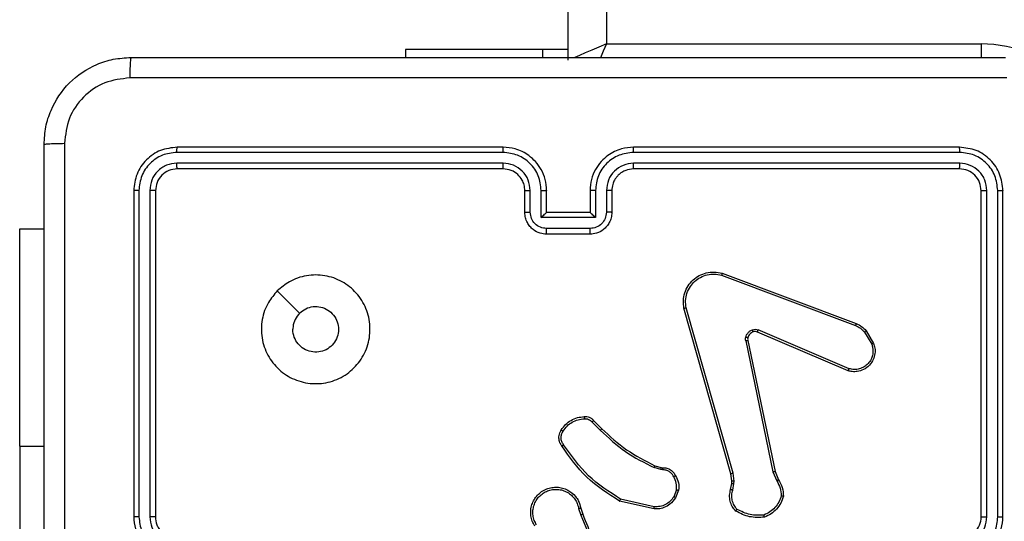
# Model space of a CAD drawing. Units: millimetres. Extents: x -457 to 888, y 55 to 665.
# Drawn here: x 173 to 182, y 211 to 215 of the extents above; entities that cross this region are included whole.
import ezdxf

# ---------------------------------------------------------------- set-up
doc = ezdxf.new("R2010")
doc.units = ezdxf.units.MM
doc.header["$LTSCALE"] = 38
doc.header["$PDSIZE"] = -1
doc.layers.add('VP-DIM', color=7, linetype='Continuous')
doc.layers.add('VP-EQ', color=7, linetype='Continuous', true_color=0x8a3492)
doc.dimstyles.get("Standard").update_dxf_attribs({"dimtxt": 14, "dimasz": 20, "dimexe": 20, "dimexo": 50, "dimgap": 20, "dimtad": 0, "dimdec": 0, "dimzin": 0, "dimdsep": 46, "dimtxsty": 'Standard', "dimcen": -0.09, "dimadec": 0, "dimazin": 0, "dimtfac": 1, "dimtdec": 4, "dimtofl": 0, "dimtmove": 0, "dimatfit": 3, "dimfxl": 70, "dimfxlon": 1, "dimtolj": 1, "dimtzin": 0, "dimarcsym": 0})

# ---------------------------------------------------------------- blocks, each defined once
blk = doc.blocks.new('*D102')
at = {"layer": 'Defpoints', "color": 0}
for p in [(458.2033, 552.5083), (458.2033, 224.3437), (173.1596, 213.0291)]:
    blk.add_point(p, dxfattribs=at)
at = {"layer": 'VP-DIM', "color": 0, "lineweight": -2}
for p, q in [((173.1596, 482.5083), (173.1596, 572.5083)), ((458.2033, 482.5083), (458.2033, 572.5083)), ((193.1596, 552.5083), (277.0148, 552.5083)), ((438.2033, 552.5083), (354.3481, 552.5083))]:
    blk.add_line(p, q, dxfattribs=at)
at = {"layer": 'VP-DIM', "color": 0}
for points in [[(193.1596, 555.8417), (193.1596, 549.175), (173.1596, 552.5083)], [(438.2033, 549.175), (438.2033, 555.8417), (458.2033, 552.5083)]]:
    blk.add_solid(points, dxfattribs=at)
at = {"layer": 'VP-DIM', "color": 0, "insert": (315.6814, 552.5083), "char_height": 14, "attachment_point": 5}
blk.add_mtext('\\A1;285', dxfattribs=at)
blk = doc.blocks.new('*D103')
at = {"layer": 'Defpoints', "color": 0}
for p in [(179.4463, 289.0687), (179.4463, 205.4187), (753.4463, 205.4187)]:
    blk.add_point(p, dxfattribs=at)
at = {"layer": 'VP-DIM', "color": 0, "lineweight": -2}
for p, q in [((753.4463, 309.0687), (753.4463, 329.0687)), ((683.4463, 289.0687), (773.4463, 289.0687)), ((683.4463, 205.4187), (773.4463, 205.4187)), ((753.4463, 185.4187), (753.4463, 165.4187))]:
    blk.add_line(p, q, dxfattribs=at)
at = {"layer": 'VP-DIM', "color": 0}
for points in [[(750.1129, 309.0687), (756.7796, 309.0687), (753.4463, 289.0687)], [(756.7796, 185.4187), (750.1129, 185.4187), (753.4463, 205.4187)]]:
    blk.add_solid(points, dxfattribs=at)
at = {"layer": 'VP-DIM', "color": 0, "insert": (753.4463, 251.1108), "char_height": 14, "attachment_point": 5, "rotation": 90}
blk.add_mtext('\\A1;84', dxfattribs=at)
blk = doc.blocks.new('RC1443_')
at = {"color": 7, "linetype": 'Continuous', "lineweight": 25}
for p, q in [((178.2089, 215.0437), (178.2089, 279.4437)), ((178.5589, 279.2937), (178.5589, 215.1937)), ((176.7089, 215.1437), (176.7089, 215.0687)), ((177.9721, 215.1437), (176.7089, 215.1437)), ((178.2089, 215.1437), (177.9721, 215.1437)), ((178.5589, 215.1937), (182.0089, 215.1937)), ((177.6089, 214.2437), (174.6089, 214.2437)), ((181.8089, 214.2437), (178.8089, 214.2437)), ((177.6085, 214.1962), (174.6066, 214.1963)), ((181.8113, 214.1963), (178.8093, 214.1962)), ((177.6085, 214.0961), (174.6066, 214.0962)), ((177.6089, 214.0437), (174.6089, 214.0437)), ((181.8089, 214.0437), (178.8089, 214.0437)), ((181.8113, 214.0962), (178.8093, 214.0961)), ((174.2089, 213.8437), (174.2089, 210.8437)), ((174.2563, 213.846), (174.2564, 210.844)), ((174.3564, 213.846), (174.3564, 210.844)), ((174.4089, 213.8437), (174.4089, 210.8437)), ((177.8089, 213.6437), (177.8089, 213.8437)), ((177.8587, 213.6458), (177.8587, 213.846)), ((177.9588, 213.5958), (177.9588, 213.846)), ((178.0089, 213.6437), (178.0089, 213.8437)), ((178.4089, 213.8437), (178.4089, 213.6437)), ((178.4591, 213.846), (178.4591, 213.5958)), ((178.5591, 213.846), (178.5591, 213.6458)), ((178.6089, 213.8437), (178.6089, 213.6437)), ((182.0089, 210.8437), (182.0089, 213.8437)), ((182.0614, 210.844), (182.0615, 213.846)), ((182.1615, 210.844), (182.1615, 213.846)), ((182.2089, 210.8437), (182.2089, 213.8437)), ((178.4591, 213.5958), (177.9588, 213.5958)), ((178.0089, 213.6437), (178.0089, 213.6437)), ((178.4089, 213.6437), (178.0089, 213.6437)), ((178.4089, 213.6437), (178.409, 213.6437)), ((173.1596, 213.4937), (173.3839, 213.4937)), ((173.1596, 211.4937), (173.1596, 213.4937)), ((178.4091, 213.4957), (178.0088, 213.4957)), ((178.4089, 213.4437), (178.0089, 213.4437)), ((179.6188, 213.0655), (180.8519, 212.6028)), ((179.6248, 213.0837), (180.8582, 212.6209)), ((179.7059, 211.2407), (179.2731, 212.7621)), ((179.7255, 211.2465), (179.2928, 212.7675)), ((180.7853, 212.1872), (179.9486, 212.5438)), ((180.7929, 212.2065), (179.9569, 212.5628)), ((180.934, 212.5431), (181.0007, 212.4316)), ((180.9489, 212.555), (181.0185, 212.4387)), ((179.8411, 212.4634), (180.0921, 211.2564)), ((179.8603, 212.4669), (180.1112, 211.2603)), ((178.4267, 211.7164), (178.5034, 211.6397)), ((178.4418, 211.7292), (178.5175, 211.6535)), ((173.1596, 211.4937), (173.1596, 208.9937)), ((179.0599, 211.2784), (178.9976, 211.2963)), ((179.0056, 211.3143), (179.0625, 211.2979)), ((179.0763, 211.2761), (179.0599, 211.2784)), ((179.0625, 211.2979), (179.077, 211.2959)), ((179.7138, 211.1739), (179.7059, 211.2407)), ((179.7341, 211.1732), (179.7255, 211.2465)), ((180.0921, 211.2564), (180.1266, 211.1746)), ((180.1112, 211.2603), (180.1427, 211.1855)), ((179.7028, 211.096), (179.7128, 211.1514)), ((179.7128, 211.1514), (179.7138, 211.1739)), ((179.7222, 211.0901), (179.7331, 211.1507)), ((179.7331, 211.1507), (179.7341, 211.1732)), ((179.2044, 211.092), (179.1792, 211.0289)), ((179.2238, 211.0881), (179.1962, 211.0184)), ((178.9986, 210.9164), (178.6813, 210.9889)), ((179.0003, 210.9365), (178.6898, 211.0072)), ((178.3038, 210.9207), (178.3233, 210.8597)), ((178.3235, 210.9239), (178.3413, 210.8683))]:
    blk.add_line(p, q, dxfattribs=at)
at = {"color": 8, "linetype": 'Continuous', "lineweight": 25}
for p, q in [((177.9721, 215.1437), (177.9721, 215.0687)), ((182.0089, 215.1937), (182.0089, 215.0681)), ((173.1596, 211.4937), (173.3839, 211.4937))]:
    blk.add_line(p, q, dxfattribs=at)
at = {"color": 8, "linetype": 'Continuous', "lineweight": 25, "flags": 128}
for points in [[(178.5589, 215.1937), (178.4906, 215.1644), (178.425, 215.1363), (178.3645, 215.1103), (178.3114, 215.0876), (178.2679, 215.0689), (178.2628, 215.0667)], [(178.5589, 215.1937), (178.5296, 215.1254), (178.5038, 215.065)]]:
    blk.add_lwpolyline(points, dxfattribs=at)
at = {"color": 7, "linetype": 'Continuous', "lineweight": 25, "flags": 128}
blk.add_lwpolyline([(175.5306, 212.922), (175.633, 212.8196), (175.7354, 212.7172)], dxfattribs=at)
at = {"color": 7, "linetype": 'Continuous', "lineweight": 25}
for centre, radius, start, end in [((182.0089, 214.0437), 1.15, 0, 90), ((181.8089, 210.8437), 0.2, 269.99948, 359.99955)]:
    blk.add_arc(centre, radius, start, end, dxfattribs=at)
for points, knots in [([(173.3839, 214.2687), (173.3871, 214.3231), (173.3935, 214.4307), (173.4584, 214.6309), (173.6038, 214.8486), (173.8215, 214.9941), (174.0217, 215.059), (174.1294, 215.0654), (174.1839, 215.0687)], [0, 0, 0, 0, 0.1303567, 0.2573184, 0.4999891, 0.7424102, 0.8694429, 1, 1, 1, 1]), ([(174.1839, 215.0687), (174.1826, 215.0657), (174.1799, 215.0599), (174.1764, 215.0176), (174.1739, 214.9558), (174.1734, 214.906), (174.1732, 214.881)], [0, 0, 0, 0, 0.249935, 0.499874, 0.749596, 1, 1, 1, 1]), ([(174.1839, 215.0687), (175.0779, 215.0687), (176.8661, 215.0687), (179.5517, 215.0687), (181.3399, 215.0687), (182.2339, 215.0687)], [0, 0, 0, 0, 0.3332953, 0.666701, 1, 1, 1, 1]), ([(174.1732, 214.881), (174.0945, 214.8717), (173.9371, 214.8533), (173.7378, 214.7148), (173.5988, 214.5156), (173.5807, 214.3581), (173.5716, 214.2794)], [0, 0, 0, 0, 0.250034, 0.499938, 0.75004, 1, 1, 1, 1]), ([(182.2446, 214.881), (181.3482, 214.8809), (179.5553, 214.8809), (176.8625, 214.8809), (175.0696, 214.8809), (174.1732, 214.881)], [0, 0, 0, 0, 0.333336, 0.666664, 1, 1, 1, 1]), ([(173.3839, 214.2687), (173.3867, 214.27), (173.3923, 214.2727), (173.4351, 214.2762), (173.4969, 214.2787), (173.5467, 214.2791), (173.5716, 214.2794)], [0, 0, 0, 0, 0.2504, 0.500122, 0.750063, 1, 1, 1, 1]), ([(173.3839, 206.2187), (173.3839, 207.1126), (173.3839, 208.9008), (173.3839, 211.5865), (173.3839, 213.3747), (173.3839, 214.2687)], [0, 0, 0, 0, 0.333296, 0.666701, 1, 1, 1, 1]), ([(173.5716, 214.2794), (173.5716, 213.3829), (173.5717, 211.5901), (173.5717, 208.8973), (173.5716, 207.1044), (173.5716, 206.2079)], [0, 0, 0, 0, 0.333336, 0.666664, 1, 1, 1, 1]), ([(174.6089, 214.2437), (174.5565, 214.2377), (174.4518, 214.2256), (174.3195, 214.1332), (174.2269, 214.0009), (174.2149, 213.8961), (174.2089, 213.8437)], [0, 0, 0, 0, 0.249957, 0.499874, 0.74985, 1, 1, 1, 1]), ([(174.6066, 214.1963), (174.6066, 214.2033), (174.6067, 214.2173), (174.6074, 214.2328), (174.6081, 214.242), (174.6087, 214.2431), (174.6089, 214.2437)], [0, 0, 0, 0, 0.279836, 0.559147, 0.779525, 1, 1, 1, 1]), ([(177.6085, 214.1962), (177.6085, 214.2025), (177.6086, 214.2151), (177.6086, 214.2307), (177.6088, 214.2415), (177.6089, 214.2429), (177.6089, 214.2437)], [0, 0, 0, 0, 0.25015, 0.500004, 0.749852, 1, 1, 1, 1]), ([(178.0089, 213.8437), (178.0063, 213.8787), (178.0011, 213.9462), (177.9629, 214.0372), (177.9107, 214.111), (177.8329, 214.1812), (177.7305, 214.2337), (177.6461, 214.2406), (177.6089, 214.2437)], [0, 0, 0, 0, 0.167276, 0.322541, 0.465788, 0.597, 0.822392, 1, 1, 1, 1]), ([(178.8089, 214.2437), (178.772, 214.2407), (178.6879, 214.2338), (178.5856, 214.1817), (178.5077, 214.1116), (178.4552, 214.0378), (178.4168, 213.9466), (178.4116, 213.8788), (178.4089, 213.8437)], [0, 0, 0, 0, 0.17649, 0.401514, 0.532816, 0.67634, 0.832072, 1, 1, 1, 1]), ([(178.8093, 214.1962), (178.8093, 214.2025), (178.8093, 214.2151), (178.8092, 214.2307), (178.8091, 214.2415), (178.809, 214.2429), (178.8089, 214.2437)], [0, 0, 0, 0, 0.2501493, 0.5000086, 0.7498592, 1, 1, 1, 1]), ([(181.8113, 214.1963), (181.8112, 214.2033), (181.8111, 214.2173), (181.8105, 214.2328), (181.8097, 214.242), (181.8092, 214.2431), (181.8089, 214.2437)], [0, 0, 0, 0, 0.279834, 0.5591427, 0.7795222, 1, 1, 1, 1]), ([(182.2089, 213.8437), (182.2029, 213.896), (182.1909, 214.0008), (182.0984, 214.1331), (181.9662, 214.2256), (181.8613, 214.2376), (181.8089, 214.2437)], [0, 0, 0, 0, 0.249957, 0.499871, 0.749849, 1, 1, 1, 1]), ([(174.6066, 214.1963), (174.5607, 214.1911), (174.4917, 214.1833), (174.4105, 214.1389), (174.3401, 214.0807), (174.2729, 213.9831), (174.2619, 213.8917), (174.2563, 213.846)], [0, 0, 0, 0, 0.250154, 0.376169, 0.50077, 0.750379, 1, 1, 1, 1]), ([(177.9588, 213.846), (177.9534, 213.8919), (177.9428, 213.9835), (177.862, 214.0994), (177.7459, 214.1795), (177.6543, 214.1906), (177.6085, 214.1962)], [0, 0, 0, 0, 0.250455, 0.500145, 0.750098, 1, 1, 1, 1]), ([(178.8093, 214.1962), (178.7635, 214.1906), (178.6719, 214.1795), (178.5559, 214.0994), (178.4751, 213.9835), (178.4644, 213.8919), (178.4591, 213.846)], [0, 0, 0, 0, 0.249902, 0.499846, 0.749544, 1, 1, 1, 1]), ([(182.1615, 213.846), (182.156, 213.8917), (182.1449, 213.9831), (182.0777, 214.0807), (182.0074, 214.1389), (181.9262, 214.1833), (181.8572, 214.1911), (181.8113, 214.1963)], [0, 0, 0, 0, 0.249618, 0.499217, 0.623816, 0.749843, 1, 1, 1, 1]), ([(174.6066, 214.0962), (174.5738, 214.0925), (174.5245, 214.0869), (174.4665, 214.0552), (174.4163, 214.0136), (174.3683, 213.9439), (174.3603, 213.8787), (174.3564, 213.846)], [0, 0, 0, 0, 0.250155, 0.376166, 0.50078, 0.750381, 1, 1, 1, 1]), ([(174.6089, 214.0437), (174.5827, 214.0407), (174.5304, 214.0347), (174.4642, 213.9884), (174.4179, 213.9223), (174.4119, 213.8699), (174.4089, 213.8437)], [0, 0, 0, 0, 0.250013, 0.499873, 0.749788, 1, 1, 1, 1]), ([(174.6089, 214.0437), (174.6086, 214.0447), (174.6078, 214.0468), (174.6071, 214.0609), (174.6066, 214.0783), (174.6066, 214.0902), (174.6066, 214.0962)], [0, 0, 0, 0, 0.27984, 0.559001, 0.779443, 1, 1, 1, 1]), ([(177.8587, 213.846), (177.8547, 213.8786), (177.8468, 213.944), (177.7896, 214.0269), (177.7069, 214.0847), (177.6414, 214.0923), (177.6085, 214.0961)], [0, 0, 0, 0, 0.249939, 0.49988, 0.749576, 1, 1, 1, 1]), ([(177.6089, 214.0437), (177.6089, 214.0439), (177.6088, 214.0443), (177.6088, 214.0475), (177.6087, 214.0524), (177.6086, 214.059), (177.6086, 214.067), (177.6086, 214.0762), (177.6085, 214.086), (177.6085, 214.0928), (177.6085, 214.0961)], [0, 0, 0, 0, 0.1250535, 0.2501872, 0.3752515, 0.5000054, 0.6247498, 0.7498123, 0.8749579, 1, 1, 1, 1]), ([(177.8089, 213.8437), (177.8075, 213.8621), (177.8048, 213.8959), (177.7826, 213.9477), (177.7446, 213.9957), (177.6835, 214.0353), (177.6345, 214.0408), (177.6089, 214.0437)], [0, 0, 0, 0, 0.1760481, 0.3237335, 0.5330339, 0.7566658, 1, 1, 1, 1]), ([(178.8093, 214.0961), (178.7766, 214.0922), (178.7112, 214.0842), (178.6283, 214.027), (178.5706, 213.9442), (178.563, 213.8788), (178.5591, 213.846)], [0, 0, 0, 0, 0.249902, 0.499842, 0.749544, 1, 1, 1, 1]), ([(178.8089, 214.0437), (178.7843, 214.0411), (178.7465, 214.0372), (178.7003, 214.0131), (178.6707, 213.9898), (178.6488, 213.9647), (178.6307, 213.9364), (178.6133, 213.8969), (178.6105, 213.8632), (178.6089, 213.8437)], [0, 0, 0, 0, 0.233525, 0.359937, 0.492444, 0.592149, 0.677724, 0.813742, 1, 1, 1, 1]), ([(178.8089, 214.0437), (178.8089, 214.0439), (178.809, 214.0443), (178.8091, 214.0475), (178.8091, 214.0524), (178.8092, 214.059), (178.8093, 214.067), (178.8093, 214.0762), (178.8093, 214.086), (178.8093, 214.0928), (178.8093, 214.0961)], [0, 0, 0, 0, 0.1250484, 0.2502094, 0.3752625, 0.5000113, 0.6247431, 0.749809, 0.8749537, 1, 1, 1, 1]), ([(181.8089, 214.0437), (181.8093, 214.0447), (181.81, 214.0468), (181.8108, 214.0609), (181.8112, 214.0783), (181.8113, 214.0902), (181.8113, 214.0962)], [0, 0, 0, 0, 0.279843, 0.559008, 0.779444, 1, 1, 1, 1]), ([(182.0089, 213.8437), (182.0059, 213.8699), (181.9999, 213.9222), (181.9537, 213.9884), (181.8875, 214.0346), (181.8351, 214.0407), (181.8089, 214.0437)], [0, 0, 0, 0, 0.250012, 0.499866, 0.749784, 1, 1, 1, 1]), ([(182.0615, 213.846), (182.0577, 213.8788), (182.0522, 213.9281), (182.0205, 213.9861), (181.9789, 214.0363), (181.9092, 214.0843), (181.8439, 214.0922), (181.8113, 214.0962)], [0, 0, 0, 0, 0.250155, 0.376167, 0.500779, 0.750383, 1, 1, 1, 1]), ([(174.2563, 213.846), (174.2493, 213.846), (174.2352, 213.8458), (174.2197, 213.8452), (174.2106, 213.8445), (174.2095, 213.8439), (174.2089, 213.8437)], [0, 0, 0, 0, 0.2798404, 0.5591396, 0.7795303, 1, 1, 1, 1]), ([(174.4089, 213.8437), (174.4079, 213.844), (174.4058, 213.8447), (174.3917, 213.8455), (174.3743, 213.846), (174.3624, 213.846), (174.3564, 213.846)], [0, 0, 0, 0, 0.279825, 0.559025, 0.779459, 1, 1, 1, 1]), ([(177.8089, 213.8437), (177.8097, 213.844), (177.8112, 213.8446), (177.8226, 213.8453), (177.8391, 213.8459), (177.8522, 213.8459), (177.8587, 213.846)], [0, 0, 0, 0, 0.250156, 0.499989, 0.749862, 1, 1, 1, 1]), ([(177.9588, 213.846), (177.9653, 213.8459), (177.9784, 213.8459), (177.9951, 213.8453), (178.0066, 213.8446), (178.0081, 213.844), (178.0089, 213.8437)], [0, 0, 0, 0, 0.250148, 0.500026, 0.749821, 1, 1, 1, 1]), ([(178.4591, 213.846), (178.4525, 213.8459), (178.4394, 213.8459), (178.4228, 213.8453), (178.4113, 213.8446), (178.4097, 213.844), (178.4089, 213.8437)], [0, 0, 0, 0, 0.250145, 0.500029, 0.749824, 1, 1, 1, 1]), ([(178.6089, 213.8437), (178.6081, 213.844), (178.6066, 213.8446), (178.5952, 213.8453), (178.5787, 213.8459), (178.5657, 213.8459), (178.5591, 213.846)], [0, 0, 0, 0, 0.2501727, 0.4999857, 0.7497957, 1, 1, 1, 1]), ([(182.0089, 213.8437), (182.01, 213.844), (182.012, 213.8447), (182.0261, 213.8455), (182.0435, 213.846), (182.0555, 213.846), (182.0615, 213.846)], [0, 0, 0, 0, 0.279825, 0.559016, 0.779451, 1, 1, 1, 1]), ([(182.1615, 213.846), (182.1685, 213.846), (182.1826, 213.8458), (182.1981, 213.8452), (182.2072, 213.8445), (182.2083, 213.8439), (182.2089, 213.8437)], [0, 0, 0, 0, 0.279849, 0.559152, 0.779538, 1, 1, 1, 1]), ([(177.8089, 213.6437), (177.8099, 213.644), (177.8118, 213.6446), (177.825, 213.6453), (177.8415, 213.6458), (177.853, 213.6458), (177.8587, 213.6458)], [0, 0, 0, 0, 0.2798509, 0.5590655, 0.7795101, 1, 1, 1, 1]), ([(178.0089, 213.4437), (177.9887, 213.4455), (177.9443, 213.4494), (177.8919, 213.4782), (177.8542, 213.5145), (177.8298, 213.5511), (177.8124, 213.595), (177.8101, 213.6271), (177.8089, 213.6437)], [0, 0, 0, 0, 0.1931525, 0.4237156, 0.5536394, 0.6929957, 0.8417868, 1, 1, 1, 1]), ([(178.0088, 213.4957), (177.9892, 213.4981), (177.9499, 213.5029), (177.9002, 213.5372), (177.8655, 213.5869), (177.861, 213.6262), (177.8587, 213.6458)], [0, 0, 0, 0, 0.24991, 0.499839, 0.749542, 1, 1, 1, 1]), ([(177.9588, 213.5958), (177.9643, 213.6013), (177.9753, 213.6123), (177.9888, 213.6254), (177.9983, 213.6344), (178.004, 213.6396), (178.0077, 213.643), (178.0085, 213.6434), (178.0089, 213.6437)], [0, 0, 0, 0, 0.2514788, 0.5024857, 0.6464753, 0.7756646, 0.8924852, 1, 1, 1, 1]), ([(178.6089, 213.6437), (178.6077, 213.627), (178.6054, 213.5948), (178.5879, 213.5508), (178.5634, 213.5143), (178.5256, 213.478), (178.4733, 213.4493), (178.4291, 213.4454), (178.4089, 213.4437)], [0, 0, 0, 0, 0.15874, 0.307911, 0.447499, 0.577488, 0.807757, 1, 1, 1, 1]), ([(178.4591, 213.5958), (178.4536, 213.6013), (178.4425, 213.6123), (178.429, 213.6254), (178.4196, 213.6344), (178.4139, 213.6397), (178.4101, 213.643), (178.4093, 213.6435), (178.409, 213.6437)], [0, 0, 0, 0, 0.251468, 0.502483, 0.646514, 0.775735, 0.892521, 1, 1, 1, 1]), ([(178.5591, 213.6458), (178.5569, 213.6262), (178.5523, 213.5869), (178.5177, 213.5372), (178.4679, 213.5029), (178.4287, 213.4981), (178.4091, 213.4957)], [0, 0, 0, 0, 0.250461, 0.500162, 0.750091, 1, 1, 1, 1]), ([(178.6089, 213.6437), (178.6079, 213.644), (178.606, 213.6446), (178.5928, 213.6453), (178.5764, 213.6458), (178.5649, 213.6458), (178.5591, 213.6458)], [0, 0, 0, 0, 0.279847, 0.559085, 0.779519, 1, 1, 1, 1]), ([(178.0089, 213.4437), (178.0089, 213.4439), (178.0089, 213.4443), (178.0089, 213.4475), (178.0088, 213.4523), (178.0088, 213.4588), (178.0088, 213.4668), (178.0088, 213.4759), (178.0088, 213.4856), (178.0088, 213.4924), (178.0088, 213.4957)], [0, 0, 0, 0, 0.125028, 0.25018, 0.375246, 0.499987, 0.624745, 0.749806, 0.874955, 1, 1, 1, 1]), ([(178.4089, 213.4437), (178.4089, 213.4439), (178.4089, 213.4443), (178.409, 213.4475), (178.409, 213.4523), (178.409, 213.4588), (178.409, 213.4668), (178.409, 213.4759), (178.4091, 213.4856), (178.4091, 213.4924), (178.4091, 213.4957)], [0, 0, 0, 0, 0.125044, 0.250192, 0.375255, 0.500008, 0.624752, 0.749806, 0.874958, 1, 1, 1, 1]), ([(175.5305, 212.9221), (175.5662, 212.9522), (175.6446, 213.0185), (175.7985, 213.0705), (175.9689, 213.0708), (176.1308, 213.015), (176.2638, 212.9076), (176.3556, 212.7632), (176.3921, 212.5961), (176.3734, 212.4254), (176.2979, 212.2724), (176.176, 212.1512), (176.0223, 212.0781), (175.8514, 212.0607), (175.6852, 212.0992), (175.5408, 212.1921), (175.4356, 212.3265), (175.3806, 212.4887), (175.3832, 212.6595), (175.436, 212.8113), (175.5016, 212.8881), (175.5305, 212.9221)], [0, 0, 0, 0, 0.044522, 0.097904, 0.151702, 0.205542, 0.258934, 0.312782, 0.366704, 0.419996, 0.474537, 0.52707, 0.582036, 0.634413, 0.689048, 0.742519, 0.796169, 0.849852, 0.903701, 0.957429, 1, 1, 1, 1]), ([(179.2731, 212.7621), (179.27, 212.7858), (179.264, 212.8333), (179.2783, 212.9045), (179.3089, 212.9697), (179.3549, 213.0241), (179.4126, 213.0651), (179.4789, 213.0904), (179.5521, 213.0995), (179.6003, 213.089), (179.6248, 213.0837)], [0, 0, 0, 0, 0.124965, 0.249942, 0.37493, 0.499929, 0.619426, 0.742598, 0.869458, 1, 1, 1, 1]), ([(179.2928, 212.7675), (179.2901, 212.7895), (179.2847, 212.8335), (179.2983, 212.9014), (179.3276, 212.9615), (179.3713, 213.0119), (179.4243, 213.0492), (179.4869, 213.0722), (179.5538, 213.0796), (179.5971, 213.0702), (179.6188, 213.0655)], [0, 0, 0, 0, 0.125037, 0.249981, 0.386886, 0.499977, 0.624975, 0.749992, 0.874989, 1, 1, 1, 1]), ([(179.6248, 213.0837), (179.6248, 213.0835), (179.6246, 213.0831), (179.6238, 213.0804), (179.6227, 213.077), (179.6216, 213.0737), (179.6202, 213.0698), (179.6193, 213.0669), (179.6188, 213.0655)], [0, 0, 0, 0, 0.2024, 0.436165, 0.565054, 0.701927, 0.847047, 1, 1, 1, 1]), ([(175.7354, 212.7172), (175.7538, 212.7322), (175.7904, 212.7623), (175.8604, 212.7812), (175.9318, 212.7773), (175.9982, 212.7496), (176.0517, 212.7016), (176.0862, 212.6385), (176.0979, 212.5676), (176.0855, 212.4967), (176.0503, 212.4341), (175.9964, 212.3866), (175.9299, 212.3596), (175.8582, 212.3562), (175.7893, 212.3767), (175.7311, 212.4188), (175.6902, 212.4779), (175.6751, 212.5311), (175.6741, 212.5616), (175.6739, 212.5686)], [0, 0, 0, 0, 0.061296, 0.122591, 0.183899, 0.24527, 0.306659, 0.368102, 0.429515, 0.49092, 0.552223, 0.61353, 0.67478, 0.7361, 0.797422, 0.858839, 0.920276, 0.981707, 1, 1, 1, 1]), ([(175.7354, 212.7172), (175.7204, 212.6988), (175.6904, 212.6622), (175.6753, 212.6076), (175.6742, 212.5764), (175.6739, 212.5686)], [0, 0, 0, 0, 0.428917, 0.857825, 1, 1, 1, 1]), ([(179.2731, 212.7621), (179.2733, 212.7622), (179.2737, 212.7625), (179.2769, 212.7634), (179.2806, 212.7644), (179.2842, 212.7653), (179.2883, 212.7664), (179.2913, 212.7671), (179.2928, 212.7675)], [0, 0, 0, 0, 0.211853, 0.448607, 0.576679, 0.711334, 0.852473, 1, 1, 1, 1]), ([(180.8582, 212.6209), (180.8581, 212.6205), (180.858, 212.6198), (180.8564, 212.615), (180.8542, 212.609), (180.8526, 212.6049), (180.8519, 212.6028)], [0, 0, 0, 0, 0.279624, 0.559005, 0.779289, 1, 1, 1, 1]), ([(180.8519, 212.6028), (180.8676, 212.5956), (180.8989, 212.5812), (180.9223, 212.5558), (180.934, 212.5431)], [0, 0, 0, 0, 0.499984, 1, 1, 1, 1]), ([(180.8582, 212.6209), (180.8758, 212.6129), (180.9104, 212.597), (180.9362, 212.5689), (180.9489, 212.555)], [0, 0, 0, 0, 0.505581, 1, 1, 1, 1]), ([(179.8416, 212.4953), (179.8441, 212.5029), (179.849, 212.5185), (179.8637, 212.5382), (179.882, 212.5549), (179.8969, 212.5613), (179.9044, 212.5645)], [0, 0, 0, 0, 0.246367, 0.499996, 0.751709, 1, 1, 1, 1]), ([(179.9105, 212.5451), (179.9046, 212.5425), (179.8927, 212.5374), (179.8781, 212.5244), (179.8666, 212.5085), (179.8626, 212.4962), (179.8607, 212.49)], [0, 0, 0, 0, 0.25, 0.500005, 0.750004, 1, 1, 1, 1]), ([(179.9044, 212.5645), (179.9132, 212.5667), (179.9308, 212.5709), (179.9482, 212.5655), (179.9569, 212.5628)], [0, 0, 0, 0, 0.499933, 1, 1, 1, 1]), ([(179.9105, 212.5451), (179.9105, 212.5455), (179.9104, 212.5463), (179.9088, 212.5515), (179.9066, 212.5579), (179.9051, 212.5623), (179.9044, 212.5645)], [0, 0, 0, 0, 0.279828, 0.559051, 0.779516, 1, 1, 1, 1]), ([(179.9486, 212.5438), (179.9426, 212.5457), (179.93, 212.5498), (179.9172, 212.5467), (179.9105, 212.5451)], [0, 0, 0, 0, 0.4778471, 1, 1, 1, 1]), ([(179.9486, 212.5438), (179.9488, 212.5442), (179.9491, 212.5449), (179.9513, 212.55), (179.9541, 212.5563), (179.9559, 212.5606), (179.9569, 212.5628)], [0, 0, 0, 0, 0.27982, 0.559014, 0.779462, 1, 1, 1, 1]), ([(180.9489, 212.555), (180.9486, 212.5547), (180.948, 212.5543), (180.9441, 212.5512), (180.9392, 212.5472), (180.9357, 212.5445), (180.934, 212.5431)], [0, 0, 0, 0, 0.279604, 0.559062, 0.779294, 1, 1, 1, 1]), ([(179.8411, 212.4634), (179.8403, 212.4687), (179.8387, 212.4794), (179.8406, 212.49), (179.8416, 212.4953)], [0, 0, 0, 0, 0.4991642, 1, 1, 1, 1]), ([(179.8411, 212.4634), (179.8439, 212.464), (179.8496, 212.4651), (179.8558, 212.4663), (179.8595, 212.4669), (179.86, 212.4669), (179.8603, 212.4669)], [0, 0, 0, 0, 0.2801547, 0.5593013, 0.7796802, 1, 1, 1, 1]), ([(179.8607, 212.49), (179.8604, 212.4902), (179.8598, 212.4905), (179.8555, 212.4918), (179.8492, 212.4934), (179.8441, 212.4947), (179.8416, 212.4953)], [0, 0, 0, 0, 0.249943, 0.499864, 0.749496, 1, 1, 1, 1]), ([(179.8607, 212.49), (179.8599, 212.4862), (179.8585, 212.4785), (179.8597, 212.4708), (179.8603, 212.4669)], [0, 0, 0, 0, 0.500028, 1, 1, 1, 1]), ([(181.0185, 212.4387), (181.023, 212.4246), (181.0326, 212.3945), (181.0326, 212.3433), (181.0176, 212.2883), (180.9823, 212.2348), (180.9298, 212.1959), (180.8725, 212.1787), (180.8243, 212.1774), (180.7971, 212.1843), (180.7853, 212.1872)], [0, 0, 0, 0, 0.1037592, 0.2217252, 0.3538749, 0.5001707, 0.664934, 0.8032452, 0.9149615, 1, 1, 1, 1]), ([(181.0007, 212.4316), (181.0062, 212.4121), (181.0157, 212.3779), (181.0097, 212.3298), (180.9946, 212.289), (180.9691, 212.2522), (180.9319, 212.2217), (180.8876, 212.203), (180.8396, 212.1964), (180.8085, 212.2031), (180.7929, 212.2065)], [0, 0, 0, 0, 0.158649, 0.276906, 0.37489, 0.500007, 0.624981, 0.750031, 0.874988, 1, 1, 1, 1]), ([(181.0185, 212.4387), (181.0182, 212.4386), (181.0176, 212.4384), (181.0136, 212.4368), (181.0077, 212.4345), (181.0031, 212.4326), (181.0007, 212.4316)], [0, 0, 0, 0, 0.250147, 0.499952, 0.749796, 1, 1, 1, 1]), ([(180.7853, 212.1872), (180.7855, 212.1874), (180.7857, 212.1878), (180.7869, 212.1908), (180.7883, 212.1944), (180.7897, 212.1979), (180.7912, 212.202), (180.7923, 212.205), (180.7929, 212.2065)], [0, 0, 0, 0, 0.205658, 0.440375, 0.568947, 0.705185, 0.848964, 1, 1, 1, 1]), ([(178.1444, 211.643), (178.1567, 211.6604), (178.1812, 211.6952), (178.233, 211.7334), (178.2919, 211.7594), (178.3343, 211.7634), (178.3555, 211.7653)], [0, 0, 0, 0, 0.249998, 0.500001, 0.750003, 1, 1, 1, 1]), ([(178.1612, 211.6325), (178.1726, 211.6486), (178.1955, 211.6808), (178.2437, 211.7158), (178.2981, 211.7401), (178.3374, 211.7438), (178.357, 211.7457)], [0, 0, 0, 0, 0.249885, 0.500016, 0.750142, 1, 1, 1, 1]), ([(178.3555, 211.7653), (178.3633, 211.7657), (178.3792, 211.7665), (178.4028, 211.76), (178.4248, 211.748), (178.4361, 211.7355), (178.4418, 211.7292)], [0, 0, 0, 0, 0.240121, 0.486793, 0.740085, 1, 1, 1, 1]), ([(178.3555, 211.7653), (178.3555, 211.765), (178.3556, 211.7644), (178.3559, 211.7601), (178.3564, 211.7536), (178.3568, 211.7484), (178.357, 211.7457)], [0, 0, 0, 0, 0.2422867, 0.4896822, 0.7418923, 1, 1, 1, 1]), ([(178.357, 211.7457), (178.3636, 211.7461), (178.3769, 211.7468), (178.3962, 211.7413), (178.4136, 211.7314), (178.4224, 211.7214), (178.4267, 211.7164)], [0, 0, 0, 0, 0.250051, 0.500031, 0.749943, 1, 1, 1, 1]), ([(178.4418, 211.7292), (178.4416, 211.7291), (178.4412, 211.7288), (178.4388, 211.7268), (178.436, 211.7244), (178.4333, 211.722), (178.4301, 211.7193), (178.4279, 211.7174), (178.4267, 211.7164)], [0, 0, 0, 0, 0.212719, 0.449841, 0.577818, 0.712094, 0.853064, 1, 1, 1, 1]), ([(178.149, 211.4954), (178.1426, 211.5051), (178.1281, 211.5271), (178.1198, 211.5696), (178.1259, 211.6114), (178.1392, 211.6341), (178.1444, 211.643)], [0, 0, 0, 0, 0.21853, 0.500096, 0.803992, 1, 1, 1, 1]), ([(178.1654, 211.5072), (178.1592, 211.5166), (178.1469, 211.5354), (178.1408, 211.5691), (178.1446, 211.6031), (178.1557, 211.6227), (178.1612, 211.6325)], [0, 0, 0, 0, 0.2500774, 0.5000056, 0.7499295, 1, 1, 1, 1]), ([(178.1444, 211.643), (178.1447, 211.6429), (178.1451, 211.6427), (178.1479, 211.641), (178.1512, 211.6389), (178.1542, 211.637), (178.1576, 211.6349), (178.16, 211.6333), (178.1612, 211.6325)], [0, 0, 0, 0, 0.222689, 0.463114, 0.590273, 0.72231, 0.859032, 1, 1, 1, 1]), ([(178.5175, 211.6535), (178.5173, 211.6533), (178.5168, 211.6528), (178.5136, 211.6497), (178.5089, 211.6452), (178.5052, 211.6415), (178.5034, 211.6397)], [0, 0, 0, 0, 0.249924, 0.499891, 0.749552, 1, 1, 1, 1]), ([(178.5034, 211.6397), (178.5778, 211.571), (178.7266, 211.4336), (178.9073, 211.3421), (178.9976, 211.2963)], [0, 0, 0, 0, 0.5, 1, 1, 1, 1]), ([(178.5175, 211.6535), (178.591, 211.5856), (178.7379, 211.4498), (178.9164, 211.3595), (179.0056, 211.3143)], [0, 0, 0, 0, 0.500002, 1, 1, 1, 1]), ([(178.149, 211.4954), (178.1492, 211.4956), (178.1496, 211.496), (178.1525, 211.498), (178.1557, 211.5003), (178.1586, 211.5024), (178.1619, 211.5047), (178.1642, 211.5063), (178.1654, 211.5072)], [0, 0, 0, 0, 0.2285972, 0.4708929, 0.597602, 0.7280929, 0.8622735, 1, 1, 1, 1]), ([(178.6898, 211.0072), (178.5858, 211.0732), (178.3779, 211.2051), (178.2363, 211.4065), (178.1654, 211.5072)], [0, 0, 0, 0, 0.499992, 1, 1, 1, 1]), ([(178.6813, 210.9889), (178.5747, 211.0563), (178.3636, 211.1898), (178.2201, 211.3942), (178.149, 211.4954)], [0, 0, 0, 0, 0.5046588, 1, 1, 1, 1]), ([(179.0056, 211.3143), (179.0055, 211.314), (179.0052, 211.3133), (179.0031, 211.3085), (179.0004, 211.3026), (178.9986, 211.2984), (178.9976, 211.2963)], [0, 0, 0, 0, 0.2795984, 0.5590001, 0.7792907, 1, 1, 1, 1]), ([(179.0625, 211.2979), (179.0625, 211.2976), (179.0624, 211.2968), (179.0618, 211.2916), (179.0609, 211.2852), (179.0603, 211.2806), (179.0599, 211.2784)], [0, 0, 0, 0, 0.279585, 0.558973, 0.779273, 1, 1, 1, 1]), ([(179.077, 211.2959), (179.077, 211.2956), (179.077, 211.2951), (179.0769, 211.2917), (179.0767, 211.2879), (179.0766, 211.2843), (179.0764, 211.2803), (179.0763, 211.2775), (179.0763, 211.2761)], [0, 0, 0, 0, 0.227554, 0.46957, 0.596325, 0.727014, 0.861712, 1, 1, 1, 1]), ([(179.1789, 211.2126), (179.1738, 211.2221), (179.1636, 211.241), (179.1384, 211.2618), (179.1085, 211.275), (179.087, 211.2757), (179.0763, 211.2761)], [0, 0, 0, 0, 0.250078, 0.500022, 0.749955, 1, 1, 1, 1]), ([(179.077, 211.2959), (179.0899, 211.2953), (179.1154, 211.2941), (179.1501, 211.2779), (179.1788, 211.2538), (179.1906, 211.2324), (179.1964, 211.2218)], [0, 0, 0, 0, 0.257995, 0.510683, 0.758014, 1, 1, 1, 1]), ([(179.7059, 211.2407), (179.7062, 211.2408), (179.7068, 211.2411), (179.7113, 211.2424), (179.7179, 211.2443), (179.723, 211.2457), (179.7255, 211.2465)], [0, 0, 0, 0, 0.2501508, 0.4999503, 0.7498654, 1, 1, 1, 1]), ([(180.1112, 211.2603), (180.1109, 211.2602), (180.1103, 211.2601), (180.1059, 211.2593), (180.0996, 211.258), (180.0946, 211.257), (180.0921, 211.2564)], [0, 0, 0, 0, 0.249946, 0.49984, 0.749587, 1, 1, 1, 1]), ([(179.1964, 211.2218), (179.1961, 211.2217), (179.1956, 211.2215), (179.1927, 211.2199), (179.1893, 211.2181), (179.1862, 211.2165), (179.1826, 211.2146), (179.1801, 211.2133), (179.1789, 211.2126)], [0, 0, 0, 0, 0.226433, 0.467925, 0.594843, 0.726007, 0.861142, 1, 1, 1, 1]), ([(179.2044, 211.092), (179.2056, 211.1133), (179.2081, 211.1558), (179.1886, 211.1937), (179.1789, 211.2126)], [0, 0, 0, 0, 0.50001, 1, 1, 1, 1]), ([(179.1964, 211.2218), (179.207, 211.2008), (179.2284, 211.1587), (179.2254, 211.1116), (179.2238, 211.0881)], [0, 0, 0, 0, 0.4999997, 1, 1, 1, 1]), ([(179.7128, 211.1514), (179.7132, 211.1514), (179.714, 211.1515), (179.7194, 211.1513), (179.7261, 211.151), (179.7308, 211.1508), (179.7331, 211.1507)], [0, 0, 0, 0, 0.279793, 0.559013, 0.779419, 1, 1, 1, 1]), ([(179.7138, 211.1739), (179.7142, 211.1739), (179.715, 211.1739), (179.7204, 211.1738), (179.7271, 211.1735), (179.7318, 211.1733), (179.7341, 211.1732)], [0, 0, 0, 0, 0.279831, 0.558969, 0.779569, 1, 1, 1, 1]), ([(180.1427, 211.1855), (180.1424, 211.1853), (180.1418, 211.1848), (180.1375, 211.1819), (180.1322, 211.1783), (180.1285, 211.1758), (180.1266, 211.1746)], [0, 0, 0, 0, 0.27957, 0.558947, 0.779223, 1, 1, 1, 1]), ([(180.1266, 211.1746), (180.1388, 211.1531), (180.1631, 211.1101), (180.1672, 211.0609), (180.1692, 211.0362)], [0, 0, 0, 0, 0.499987, 1, 1, 1, 1]), ([(180.1427, 211.1855), (180.1561, 211.1619), (180.1829, 211.1147), (180.1868, 211.0605), (180.1887, 211.0335)], [0, 0, 0, 0, 0.4999863, 1, 1, 1, 1]), ([(177.8997, 210.7588), (177.8914, 210.7738), (177.8747, 210.8038), (177.8629, 210.8544), (177.8618, 210.906), (177.8721, 210.956), (177.8928, 211.0023), (177.9231, 211.0434), (177.9627, 211.0777), (178.0079, 211.1016), (178.0562, 211.115), (178.1054, 211.1181), (178.1562, 211.1103), (178.2172, 211.0863), (178.2677, 211.0443), (178.3071, 210.9857), (178.3174, 210.9471), (178.3235, 210.9239)], [0, 0, 0, 0, 0.062543, 0.125088, 0.187632, 0.250174, 0.310209, 0.371909, 0.435276, 0.50031, 0.557573, 0.617269, 0.679398, 0.74397, 0.855302, 0.912919, 1, 1, 1, 1]), ([(177.9165, 210.7697), (177.9089, 210.7834), (177.8937, 210.8108), (177.8829, 210.857), (177.8819, 210.9042), (177.8914, 210.9505), (177.9108, 210.9936), (177.9393, 211.0313), (177.9752, 211.062), (178.0171, 211.0838), (178.0628, 211.0961), (178.11, 211.0979), (178.1565, 211.0894), (178.1999, 211.0708), (178.2383, 211.0431), (178.2695, 211.0077), (178.2928, 210.9664), (178.3001, 210.9359), (178.3038, 210.9207)], [0, 0, 0, 0, 0.062508, 0.125016, 0.187506, 0.250017, 0.312499, 0.375013, 0.437505, 0.500011, 0.562507, 0.625002, 0.687516, 0.749989, 0.812499, 0.874996, 0.937504, 1, 1, 1, 1]), ([(179.2044, 211.092), (179.2058, 211.0917), (179.2087, 211.0912), (179.2126, 211.0904), (179.2161, 211.0897), (179.2199, 211.089), (179.2231, 211.0883), (179.2236, 211.0881), (179.2238, 211.0881)], [0, 0, 0, 0, 0.141528, 0.278288, 0.410535, 0.537777, 0.777876, 1, 1, 1, 1]), ([(179.7494, 210.8968), (179.7382, 210.9102), (179.7156, 210.9373), (179.6968, 210.9878), (179.6902, 211.0424), (179.6986, 211.078), (179.7028, 211.096)], [0, 0, 0, 0, 0.243046, 0.490727, 0.743043, 1, 1, 1, 1]), ([(179.7028, 211.096), (179.7032, 211.0959), (179.704, 211.0958), (179.7092, 211.0942), (179.7156, 211.0922), (179.72, 211.0908), (179.7222, 211.0901)], [0, 0, 0, 0, 0.279822, 0.559121, 0.779613, 1, 1, 1, 1]), ([(179.7624, 210.9126), (179.7524, 210.925), (179.7324, 210.9499), (179.7162, 210.9954), (179.7111, 211.0435), (179.7185, 211.0745), (179.7222, 211.0901)], [0, 0, 0, 0, 0.250035, 0.5, 0.749966, 1, 1, 1, 1]), ([(178.6813, 210.9889), (178.6814, 210.9891), (178.6815, 210.9895), (178.6828, 210.9923), (178.6844, 210.9957), (178.6859, 210.999), (178.6878, 211.0029), (178.6891, 211.0058), (178.6898, 211.0072)], [0, 0, 0, 0, 0.20224, 0.435825, 0.564685, 0.701706, 0.84694, 1, 1, 1, 1]), ([(179.1962, 211.0184), (179.1803, 210.9974), (179.1513, 210.9588), (179.0925, 210.9278), (179.0417, 210.9153), (179.0115, 210.9161), (178.9986, 210.9164)], [0, 0, 0, 0, 0.334608, 0.612994, 0.834847, 1, 1, 1, 1]), ([(179.1792, 211.0289), (179.1689, 211.0144), (179.1483, 210.9856), (179.104, 210.9552), (179.0536, 210.9366), (179.0181, 210.9366), (179.0003, 210.9365)], [0, 0, 0, 0, 0.250032, 0.499986, 0.749958, 1, 1, 1, 1]), ([(179.1962, 211.0184), (179.1959, 211.0187), (179.1953, 211.0191), (179.1908, 211.0219), (179.1851, 211.0253), (179.1812, 211.0277), (179.1792, 211.0289)], [0, 0, 0, 0, 0.279854, 0.559142, 0.779545, 1, 1, 1, 1]), ([(180.1692, 211.0362), (180.1624, 211.0168), (180.1489, 210.9779), (180.1118, 210.928), (180.0658, 210.8863), (180.0284, 210.869), (180.0097, 210.8604)], [0, 0, 0, 0, 0.249893, 0.500003, 0.750122, 1, 1, 1, 1]), ([(180.1887, 211.0335), (180.1816, 211.012), (180.1673, 210.9691), (180.127, 210.914), (180.0761, 210.8684), (180.0348, 210.85), (180.0142, 210.8407)], [0, 0, 0, 0, 0.249998, 0.5, 0.749994, 1, 1, 1, 1]), ([(180.1887, 211.0335), (180.1885, 211.0335), (180.188, 211.0336), (180.1848, 211.0341), (180.1811, 211.0346), (180.1776, 211.0351), (180.1736, 211.0357), (180.1707, 211.036), (180.1692, 211.0362)], [0, 0, 0, 0, 0.215009, 0.452707, 0.580487, 0.714487, 0.854436, 1, 1, 1, 1]), ([(178.3038, 210.9207), (178.3064, 210.9211), (178.3115, 210.922), (178.3181, 210.9231), (178.3226, 210.9238), (178.3232, 210.9239), (178.3235, 210.9239)], [0, 0, 0, 0, 0.250141, 0.499981, 0.749838, 1, 1, 1, 1]), ([(178.9986, 210.9164), (178.9986, 210.9168), (178.9987, 210.9174), (178.9991, 210.922), (178.9997, 210.9287), (179.0001, 210.9339), (179.0003, 210.9365)], [0, 0, 0, 0, 0.250207, 0.499988, 0.749832, 1, 1, 1, 1]), ([(179.7494, 210.8968), (179.7495, 210.897), (179.7499, 210.8974), (179.7521, 210.9), (179.7546, 210.903), (179.7569, 210.9059), (179.7596, 210.9091), (179.7615, 210.9114), (179.7624, 210.9126)], [0, 0, 0, 0, 0.219223, 0.458234, 0.585711, 0.71852, 0.856794, 1, 1, 1, 1]), ([(180.0142, 210.8407), (179.9676, 210.8384), (179.8744, 210.8336), (179.791, 210.8757), (179.7494, 210.8968)], [0, 0, 0, 0, 0.4999973, 1, 1, 1, 1]), ([(180.0097, 210.8604), (179.9663, 210.8585), (179.8794, 210.8546), (179.8014, 210.8933), (179.7624, 210.9126)], [0, 0, 0, 0, 0.500003, 1, 1, 1, 1]), ([(174.2564, 210.844), (174.2501, 210.844), (174.2375, 210.844), (174.2219, 210.8439), (174.2111, 210.8438), (174.2096, 210.8437), (174.2089, 210.8437)], [0, 0, 0, 0, 0.250168, 0.500004, 0.749839, 1, 1, 1, 1]), ([(174.2089, 210.8437), (174.2119, 210.8066), (174.2188, 210.7224), (174.2711, 210.6201), (174.3412, 210.5422), (174.415, 210.4899), (174.5062, 210.4515), (174.5738, 210.4463), (174.6089, 210.4437)], [0, 0, 0, 0, 0.1769508, 0.4021253, 0.5333906, 0.6767992, 0.8323369, 1, 1, 1, 1]), ([(174.2564, 210.844), (174.262, 210.7983), (174.2731, 210.7067), (174.3532, 210.5906), (174.469, 210.5098), (174.5607, 210.4992), (174.6066, 210.4938)], [0, 0, 0, 0, 0.249907, 0.499856, 0.74955, 1, 1, 1, 1]), ([(174.3564, 210.844), (174.3604, 210.8113), (174.3684, 210.7459), (174.4256, 210.663), (174.5084, 210.6053), (174.5738, 210.5977), (174.6066, 210.5939)], [0, 0, 0, 0, 0.249902, 0.499856, 0.749552, 1, 1, 1, 1]), ([(174.4089, 210.8437), (174.4087, 210.8437), (174.4083, 210.8437), (174.4051, 210.8438), (174.4002, 210.8439), (174.3936, 210.8439), (174.3856, 210.844), (174.3764, 210.844), (174.3666, 210.844), (174.3598, 210.844), (174.3564, 210.844)], [0, 0, 0, 0, 0.1250445, 0.2501909, 0.3752449, 0.4999894, 0.6247236, 0.7498105, 0.8749544, 1, 1, 1, 1]), ([(174.4089, 210.8437), (174.4115, 210.8191), (174.4154, 210.7812), (174.4395, 210.735), (174.4628, 210.7054), (174.488, 210.6834), (174.5164, 210.6653), (174.5559, 210.648), (174.5895, 210.6453), (174.6089, 210.6437)], [0, 0, 0, 0, 0.233628, 0.360021, 0.49248, 0.592725, 0.679021, 0.814855, 1, 1, 1, 1]), ([(178.3413, 210.8683), (178.341, 210.8681), (178.3403, 210.8678), (178.3356, 210.8656), (178.3297, 210.8628), (178.3256, 210.8608), (178.3236, 210.8598)], [0, 0, 0, 0, 0.279855, 0.558996, 0.779413, 1, 1, 1, 1]), ([(178.3236, 210.8598), (178.3662, 210.7608), (178.4514, 210.5629), (178.4855, 210.3501), (178.5026, 210.2437)], [0, 0, 0, 0, 0.499991, 1, 1, 1, 1]), ([(178.3413, 210.8683), (178.4033, 210.7157), (178.5271, 210.4104), (178.5312, 210.0811), (178.5332, 209.9164)], [0, 0, 0, 0, 0.5, 1, 1, 1, 1]), ([(180.0142, 210.8407), (180.0142, 210.841), (180.0142, 210.8415), (180.0135, 210.8446), (180.0126, 210.8483), (180.0118, 210.8519), (180.0108, 210.856), (180.0101, 210.8589), (180.0097, 210.8604)], [0, 0, 0, 0, 0.21153, 0.448037, 0.576109, 0.710867, 0.852302, 1, 1, 1, 1]), ([(181.8089, 210.4437), (181.844, 210.4463), (181.9116, 210.4515), (182.0027, 210.4898), (182.0765, 210.5421), (182.1466, 210.6199), (182.199, 210.7223), (182.2059, 210.8066), (182.2089, 210.8437)], [0, 0, 0, 0, 0.1675468, 0.3230065, 0.4663584, 0.5976066, 0.8228475, 1, 1, 1, 1]), ([(181.8112, 210.4938), (181.8569, 210.4993), (181.9483, 210.5104), (182.0458, 210.5775), (182.104, 210.6478), (182.1484, 210.729), (182.1563, 210.7981), (182.1615, 210.844)], [0, 0, 0, 0, 0.24962, 0.499235, 0.623577, 0.749882, 1, 1, 1, 1]), ([(181.8112, 210.5939), (181.844, 210.5977), (181.9095, 210.6053), (181.9922, 210.663), (182.0494, 210.7459), (182.0574, 210.8113), (182.0614, 210.844)], [0, 0, 0, 0, 0.250449, 0.500145, 0.750097, 1, 1, 1, 1]), ([(182.0089, 210.8437), (182.0091, 210.8437), (182.0095, 210.8437), (182.0127, 210.8438), (182.0176, 210.8439), (182.0242, 210.8439), (182.0323, 210.844), (182.0414, 210.844), (182.0513, 210.844), (182.058, 210.844), (182.0614, 210.844)], [0, 0, 0, 0, 0.125038, 0.250195, 0.375259, 0.500013, 0.624734, 0.749796, 0.874981, 1, 1, 1, 1]), ([(182.1615, 210.844), (182.1678, 210.844), (182.1803, 210.844), (182.196, 210.8439), (182.2067, 210.8438), (182.2082, 210.8437), (182.2089, 210.8437)], [0, 0, 0, 0, 0.250163, 0.500015, 0.749874, 1, 1, 1, 1])]:
    blk.add_open_spline(points, degree=3, knots=knots, dxfattribs=at)
blk = doc.blocks.new('RC1443_2D')
at = {"layer": 'VP-EQ', "color": 0}
blk.add_blockref('RC1443_', (0, 0), dxfattribs=at)

msp = doc.modelspace()

# ---------------------------------------------------------------- block references
at = {"layer": 'VP-EQ', "color": 0}
msp.add_blockref('RC1443_2D', (0, 0), dxfattribs=at)

# ---------------------------------------------------------------- dimensions: what is measured, and where the dimension line sits
at = {"layer": 'VP-DIM', "color": 0}
dim = msp.add_linear_dim(base=(458.2033, 552.5083), p1=(173.1596, 213.0291), p2=(458.2033, 224.3437), dimstyle='Standard', dxfattribs=at)
dim.commit()
dim.dimension.update_dxf_attribs({"geometry": '*D102', "text_midpoint": (315.6814, 552.5083)})
dim = msp.add_linear_dim(base=(753.4463, 205.4187), p1=(179.4463, 289.0687), p2=(179.4463, 205.4187), angle=90, dimstyle='Standard', dxfattribs=at)
dim.commit()
dim.dimension.update_dxf_attribs({"geometry": '*D103', "text_midpoint": (753.4463, 251.1108), "dimtype": 160})

doc.saveas('drawing.dxf')
